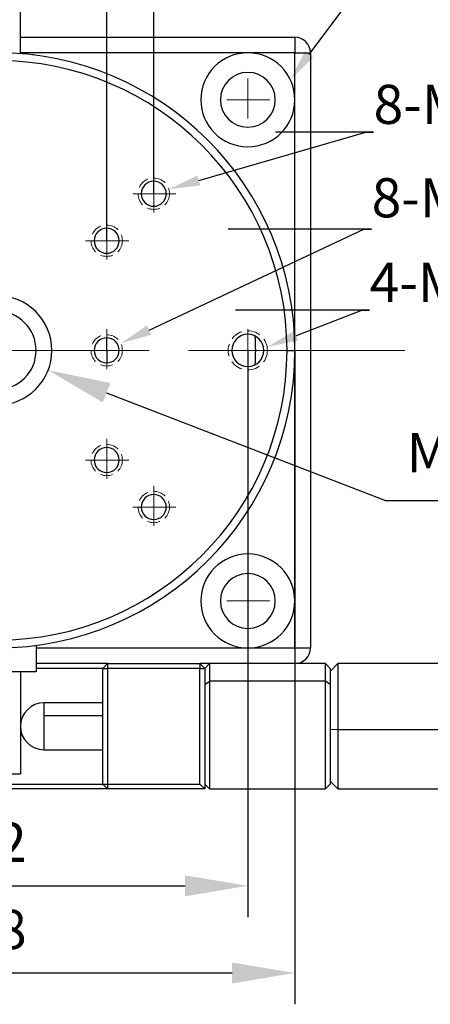
# Model space of a CAD drawing. Units: millimetres. Extents: x 11673 to 11970, y -7557 to -7347.
# Drawn here: x 11752 to 11778, y -7456 to -7393 of the extents above; entities that cross this region are included whole.
import ezdxf
from ezdxf import colors
from ezdxf.entities.mleader import LeaderData, LeaderLine
from ezdxf.math import Vec2, Vec3

# ---------------------------------------------------------------- set-up
doc = ezdxf.new("R2010")
doc.units = ezdxf.units.MM
doc.header["$LTSCALE"] = 10
doc.header["$PDMODE"] = 34
doc.linetypes.add('ACANSTGL', pattern=[0.11811, 0.07874, -0.03937])
doc.linetypes.add('CENTER', pattern=[2, 1.25, -0.25, 0.25, -0.25])
doc.layers.add('2细线层', color=4, linetype='Continuous', lineweight=15)
doc.layers.add('3中心线层', color=1, linetype='CENTER', lineweight=9)
doc.styles.add('TH-GBD2M', font='calibri.ttf', dxfattribs={"width": 0.8, "height": 2.5})
doc.dimstyles.new('TH-GBD2M', dxfattribs={"dimtxt": 2.5, "dimasz": 4, "dimexe": 2, "dimexo": 0, "dimgap": 1.5, "dimtad": 1, "dimtoh": 1, "dimdec": 4, "dimzin": 9, "dimdsep": 46, "dimtxsty": 'TH-GBD2M', "dimcen": 0, "dimclrt": 3, "dimadec": 0, "dimazin": 3, "dimtfac": 1, "dimtdec": 4, "dimtofl": 0, "dimtmove": 0, "dimatfit": 0, "dimfxl": 1, "dimtolj": 1, "dimtzin": 0, "dimarcsym": 0})

# ---------------------------------------------------------------- blocks, each defined once
blk = doc.blocks.new('*D58')
at = {"layer": '2细线层', "color": 0, "lineweight": -2, "transparency": 16777216}
for p, q in [((11743.281, -7406.832), (11743.281, -7376.599)), ((11757.281, -7406.832), (11757.281, -7376.599)), ((11747.281, -7378.599), (11753.281, -7378.599))]:
    blk.add_line(p, q, dxfattribs=at)
at = {"layer": '2细线层', "color": 0, "transparency": 16777216}
for points in [[(11747.281, -7377.932), (11747.281, -7379.266), (11743.281, -7378.599)], [(11753.281, -7377.932), (11753.281, -7379.266), (11757.281, -7378.599)]]:
    blk.add_solid(points, dxfattribs=at)
at = {"layer": 'Defpoints', "color": 0, "transparency": 16777216}
for p in [(11757.281, -7378.599), (11743.281, -7406.832), (11757.281, -7406.832)]:
    blk.add_point(p, dxfattribs=at)
at = {"layer": '2细线层', "color": 3, "transparency": 16777216, "insert": (11750.281, -7375.84), "char_height": 2.5, "attachment_point": 5, "style": 'TH-GBD2M'}
blk.add_mtext('\\A1;14', dxfattribs=at)
blk = doc.blocks.new('*D59')
at = {"layer": '2细线层', "color": 0, "lineweight": -2, "transparency": 16777216}
for p, q in [((11740.281, -7403.832), (11740.281, -7372.55)), ((11760.281, -7403.832), (11760.281, -7372.55)), ((11744.281, -7374.55), (11756.281, -7374.55))]:
    blk.add_line(p, q, dxfattribs=at)
at = {"layer": '2细线层', "color": 0, "transparency": 16777216}
for points in [[(11744.281, -7373.883), (11744.281, -7375.217), (11740.281, -7374.55)], [(11756.281, -7373.883), (11756.281, -7375.217), (11760.281, -7374.55)]]:
    blk.add_solid(points, dxfattribs=at)
at = {"layer": 'Defpoints', "color": 0, "transparency": 16777216}
for p in [(11760.281, -7374.55), (11740.281, -7403.832), (11760.281, -7403.832)]:
    blk.add_point(p, dxfattribs=at)
at = {"layer": '2细线层', "color": 3, "transparency": 16777216, "insert": (11750.281, -7371.769), "char_height": 2.5, "attachment_point": 5, "style": 'TH-GBD2M'}
blk.add_mtext('\\A1;20', dxfattribs=at)
blk = doc.blocks.new('*D60')
at = {"layer": '2细线层', "color": 0, "lineweight": -2, "transparency": 16777216}
for p, q in [((11734.281, -7413.832), (11734.281, -7450.017)), ((11766.281, -7413.832), (11766.281, -7450.017)), ((11738.281, -7448.017), (11762.281, -7448.017))]:
    blk.add_line(p, q, dxfattribs=at)
at = {"layer": '2细线层', "color": 0, "transparency": 16777216}
for points in [[(11738.281, -7447.35), (11738.281, -7448.684), (11734.281, -7448.017)], [(11762.281, -7447.35), (11762.281, -7448.684), (11766.281, -7448.017)]]:
    blk.add_solid(points, dxfattribs=at)
at = {"layer": 'Defpoints', "color": 0, "transparency": 16777216}
for p in [(11734.281, -7413.832), (11766.281, -7413.832), (11766.281, -7448.017)]:
    blk.add_point(p, dxfattribs=at)
at = {"layer": '2细线层', "color": 3, "transparency": 16777216, "insert": (11750.281, -7445.236), "char_height": 2.5, "attachment_point": 5, "style": 'TH-GBD2M'}
blk.add_mtext('\\A1;32', dxfattribs=at)
blk = doc.blocks.new('*D64')
at = {"layer": '2细线层', "color": 0, "lineweight": -2, "transparency": 16777216}
for p, q in [((11731.281, -7413.832), (11731.281, -7455.581)), ((11769.281, -7413.832), (11769.281, -7455.581)), ((11735.281, -7453.581), (11765.281, -7453.581))]:
    blk.add_line(p, q, dxfattribs=at)
at = {"layer": '2细线层', "color": 0, "transparency": 16777216}
for points in [[(11735.281, -7452.915), (11735.281, -7454.248), (11731.281, -7453.581)], [(11765.281, -7452.915), (11765.281, -7454.248), (11769.281, -7453.581)]]:
    blk.add_solid(points, dxfattribs=at)
at = {"layer": 'Defpoints', "color": 0, "transparency": 16777216}
for p in [(11731.281, -7413.832), (11769.281, -7413.832), (11769.281, -7453.581)]:
    blk.add_point(p, dxfattribs=at)
at = {"layer": '2细线层', "color": 3, "transparency": 16777216, "insert": (11750.281, -7450.801), "char_height": 2.5, "attachment_point": 5, "style": 'TH-GBD2M'}
blk.add_mtext('\\A1;38', dxfattribs=at)
blk = doc.blocks.new('*D68')
at = {"layer": '2细线层', "color": 0, "lineweight": -2, "transparency": 16777216}
for p, q in [((11757.276, -7416.537), (11775.059, -7423.413)), ((11775.059, -7423.413), (11784.655, -7423.413))]:
    blk.add_line(p, q, dxfattribs=at)
at = {"layer": '2细线层', "color": 0, "transparency": 16777216}
blk.add_solid([(11757.517, -7415.915), (11757.036, -7417.159), (11753.545, -7415.095)], dxfattribs=at)
at = {"layer": 'Defpoints', "color": 0, "transparency": 16777216}
for p in [(11747.016, -7412.57), (11753.545, -7415.095)]:
    blk.add_point(p, dxfattribs=at)
at = {"layer": '2细线层', "color": 3, "transparency": 16777216, "insert": (11780.607, -7420.466), "char_height": 2.5, "attachment_point": 5, "style": 'TH-GBD2M'}
blk.add_mtext('\\A1;M6{\\fAIGDT|b0|i0|c2|p2;\\H1.08333x;x}6', dxfattribs=at)

msp = doc.modelspace()

# ---------------------------------------------------------------- linework, layer by layer
at = {"color": 7, "linetype": 'Continuous', "lineweight": 25}
for p, q in [((11751.78094, -7394.8917), (11751.78094, -7390.3324)), ((11751.78094, -7393.8324), (11769.28094, -7393.8324)), ((11769.28094, -7393.8324), (11769.28094, -7394.8324)), ((11769.28094, -7394.8324), (11766.28094, -7394.8324)), ((11769.28094, -7394.8324), (11770.28094, -7394.8324)), ((11769.28094, -7397.8324), (11769.28094, -7394.8324)), ((11770.28094, -7394.8324), (11770.28094, -7432.8324)), ((11769.28094, -7413.8324), (11769.28094, -7397.8324)), ((11757.28094, -7413.8324), (11757.28094, -7413.0324)), ((11757.28094, -7413.8324), (11757.28094, -7414.6324)), ((11768.78094, -7413.8324), (11769.28094, -7413.8324)), ((11769.28094, -7429.8324), (11769.28094, -7413.8324)), ((11769.28094, -7432.8324), (11769.28094, -7429.8324)), ((11752.78094, -7432.6672), (11752.78094, -7434.3574)), ((11766.28094, -7432.8324), (11769.28094, -7432.8324)), ((11769.28094, -7432.8324), (11770.28094, -7432.8324)), ((11769.28094, -7432.8324), (11769.28094, -7433.8324)), ((11757.33094, -7433.8324), (11752.78094, -7433.8324)), ((11757.33094, -7433.8324), (11757.03094, -7434.1324)), ((11757.33094, -7433.8324), (11763.23094, -7433.8324)), ((11757.33094, -7433.8324), (11757.33094, -7434.1324)), ((11769.28094, -7433.8324), (11763.23094, -7433.8324)), ((11763.23094, -7433.8324), (11763.23094, -7434.1324)), ((11763.23094, -7433.8324), (11763.53094, -7434.1324)), ((11763.83094, -7433.8324), (11763.53094, -7434.1324)), ((11771.23094, -7433.8324), (11763.83094, -7433.8324)), ((11763.83094, -7433.8324), (11763.83094, -7434.9483)), ((11771.53094, -7434.1324), (11771.23094, -7433.8324)), ((11771.23094, -7434.9483), (11771.23094, -7433.8324)), ((11772.03094, -7433.8324), (11771.53094, -7434.3324)), ((11782.53094, -7433.8324), (11772.03094, -7433.8324)), ((11772.03094, -7433.8324), (11772.03094, -7438.03878)), ((11752.78094, -7434.3574), (11750.28094, -7434.3574)), ((11751.78094, -7434.3574), (11751.78094, -7440.8574)), ((11757.03094, -7434.1324), (11752.78094, -7434.1324)), ((11757.03094, -7441.5324), (11757.03094, -7434.1324)), ((11757.03094, -7434.1324), (11757.33094, -7434.1324)), ((11763.23094, -7434.1324), (11757.33094, -7434.1324)), ((11757.33094, -7434.1324), (11757.33094, -7441.5324)), ((11763.23094, -7441.5324), (11763.23094, -7434.1324)), ((11763.23094, -7434.1324), (11763.53094, -7434.1324)), ((11763.53094, -7434.1324), (11763.53094, -7441.8324)), ((11771.53094, -7434.1324), (11771.53094, -7435.16461)), ((11763.53094, -7435.16461), (11763.83094, -7434.9483)), ((11763.83094, -7434.9483), (11763.83094, -7441.8324)), ((11771.23094, -7434.9483), (11763.83094, -7434.9483)), ((11771.23094, -7441.8324), (11771.23094, -7434.9483)), ((11771.53094, -7435.16461), (11771.23094, -7434.9483)), ((11771.53094, -7435.16461), (11771.53094, -7441.5324)), ((11757.03094, -7436.3324), (11753.28094, -7436.3324)), ((11771.53094, -7438.01298), (11772.03094, -7438.03878)), ((11772.03094, -7438.03878), (11782.53094, -7438.03878)), ((11772.03094, -7438.03878), (11772.03094, -7441.8324)), ((11753.28094, -7439.3324), (11757.03094, -7439.3324)), ((11748.78094, -7440.8574), (11751.78094, -7440.8574)), ((11771.53094, -7441.3324), (11772.03094, -7441.8324)), ((11757.33094, -7441.8324), (11743.23094, -7441.8324)), ((11743.53094, -7441.5324), (11757.03094, -7441.5324)), ((11757.03094, -7441.5324), (11757.33094, -7441.8324)), ((11757.03094, -7441.5324), (11757.33094, -7441.5324)), ((11757.33094, -7441.5324), (11757.33094, -7441.8324)), ((11757.33094, -7441.5324), (11763.23094, -7441.5324)), ((11763.53094, -7441.8324), (11757.33094, -7441.8324)), ((11763.23094, -7441.5324), (11763.53094, -7441.8324)), ((11763.53094, -7441.5324), (11763.83094, -7441.8324)), ((11763.83094, -7441.8324), (11771.23094, -7441.8324)), ((11771.23094, -7441.8324), (11771.53094, -7441.5324)), ((11772.03094, -7441.8324), (11782.53094, -7441.8324))]:
    msp.add_line(p, q, dxfattribs=at)
at = {"color": 8, "linetype": 'Continuous', "lineweight": 25}
for p, q in [((11766.28094, -7394.8324), (11751.78094, -7394.8324)), ((11752.78094, -7432.8324), (11766.28094, -7432.8324)), ((11753.28094, -7436.3324), (11753.28094, -7437.15979)), ((11753.28094, -7437.15979), (11753.28094, -7439.3324)), ((11757.03094, -7437.15979), (11753.28094, -7437.15979))]:
    msp.add_line(p, q, dxfattribs=at)
at = {"color": 7, "linetype": 'Continuous', "lineweight": 25}
for centre, radius, start, end in [((11769.28094, -7394.8324), 1, 0, 90), ((11750.28094, -7413.8324), 19, 0, 180), ((11766.28094, -7397.8324), 3, 90, 270), ((11766.28094, -7397.8324), 3, 0, 90), ((11750.28094, -7413.8324), 18.5, 0, 180), ((11750.28094, -7413.8324), 19, 82.8492217, 83.1507783), ((11766.28094, -7397.8324), 1.75, 90, 270), ((11766.28094, -7397.8324), 1.75, 270, 90), ((11766.28094, -7397.8324), 3, 270, 0), ((11760.28094, -7403.8324), 0.8, 90, 270), ((11760.28094, -7403.8324), 0.8, 270, 90), ((11757.28094, -7406.8324), 0.8, 90, 270), ((11757.28094, -7406.8324), 0.8, 270, 90), ((11750.28094, -7413.8324), 3.5, 270, 90), ((11750.28094, -7413.8324), 19, 7.8492217, 8.1507783), ((11750.28094, -7413.8324), 2.5, 270, 90), ((11757.28094, -7413.8324), 0.8, 90, 270), ((11757.28094, -7413.8324), 0.8, 270, 90), ((11766.28094, -7413.8324), 1.025, 90, 270), ((11766.28094, -7413.8324), 1.025, 270, 90), ((11750.28094, -7413.8324), 16.5, 356.8443405, 3.1556595), ((11750.28094, -7413.8324), 19, 180, 0), ((11750.28094, -7413.8324), 18.5, 180, 0), ((11750.28094, -7413.8324), 19, 356.8492217, 357.1507783), ((11757.28094, -7420.8324), 0.8, 90, 270), ((11757.28094, -7420.8324), 0.8, 270, 90), ((11760.28094, -7423.8324), 0.8, 90, 270), ((11760.28094, -7423.8324), 0.8, 270, 90), ((11766.28094, -7429.8324), 3, 90, 270), ((11766.28094, -7429.8324), 3, 0, 90), ((11766.28094, -7429.8324), 1.75, 90, 270), ((11766.28094, -7429.8324), 1.75, 270, 90), ((11766.28094, -7429.8324), 3, 270, 0), ((11769.28094, -7432.8324), 1, 270, 0), ((11753.28094, -7437.8324), 1.5, 90, 270)]:
    msp.add_arc(centre, radius, start, end, dxfattribs=at)
at = {"layer": '2细线层', "linetype": 'ACANSTGL'}
for centre, radius in [((11760.28094, -7403.8324), 1), ((11757.28094, -7406.8324), 1), ((11757.28094, -7413.8324), 1), ((11766.28094, -7413.8324), 1.25), ((11757.28094, -7420.8324), 1), ((11760.28094, -7423.8324), 1)]:
    msp.add_circle(centre, radius, dxfattribs=at)
at = {"layer": '3中心线层'}
for p, q in [((11766.28094, -7396.47846), (11766.28094, -7399.02912)), ((11764.93918, -7397.8324), (11767.68792, -7397.8324)), ((11760.28094, -7402.47846), (11760.28094, -7405.02912)), ((11758.93918, -7403.8324), (11761.68792, -7403.8324)), ((11757.28094, -7405.47846), (11757.28094, -7408.02912)), ((11755.93918, -7406.8324), (11758.68792, -7406.8324)), ((11757.28094, -7412.47846), (11757.28094, -7415.02912)), ((11766.28094, -7412.47846), (11766.28094, -7415.02912)), ((11727.49854, -7413.8324), (11776.29925, -7413.8324)), ((11755.93918, -7413.8324), (11758.68792, -7413.8324)), ((11764.93918, -7413.8324), (11767.68792, -7413.8324)), ((11757.28094, -7419.47846), (11757.28094, -7422.02912)), ((11755.93918, -7420.8324), (11758.68792, -7420.8324)), ((11760.28094, -7422.47846), (11760.28094, -7425.02912)), ((11758.93918, -7423.8324), (11761.68792, -7423.8324)), ((11766.28094, -7428.47846), (11766.28094, -7431.02912)), ((11764.93918, -7429.8324), (11767.68792, -7429.8324))]:
    msp.add_line(p, q, dxfattribs=at)

# ---------------------------------------------------------------- dimensions: what is measured, and where the dimension line sits
at = {"layer": '2细线层'}
for base, p1, p2, picture, middle in [((11760.28094, -7374.55002), (11740.28094, -7403.8324), (11760.28094, -7403.8324), '*D59', (11750.28094, -7371.76925)), ((11757.28094, -7378.59885), (11743.28094, -7406.8324), (11757.28094, -7406.8324), '*D58', (11750.28094, -7375.84019)), ((11769.28094, -7453.58131), (11731.28094, -7413.8324), (11769.28094, -7413.8324), '*D64', (11750.28094, -7450.80055))]:
    dim = msp.add_linear_dim(base=base, p1=p1, p2=p2, dimstyle='TH-GBD2M', dxfattribs=at)
    dim.commit()
    dim.dimension.update_dxf_attribs({"geometry": picture, "text_midpoint": middle})
dim = msp.add_diameter_dim_2p(p1=(11747.01649, -7412.57011), p2=(11753.54539, -7415.09468), text='M6{\\fAIGDT|b0|i0|c2|p2;\\H1.08333x;x}6', dimstyle='TH-GBD2M', dxfattribs=at)
dim.commit()
dim.dimension.update_dxf_attribs({"geometry": '*D68', "text_midpoint": (11780.60711, -7423.41345), "dimtype": 163})
dim = msp.add_linear_dim(base=(11766.28094, -7448.01712), p1=(11734.28094, -7413.8324), p2=(11766.28094, -7413.8324), dimstyle='TH-GBD2M', dxfattribs=at)
dim.commit()
dim.dimension.update_dxf_attribs({"geometry": '*D60', "text_midpoint": (11750.28094, -7448.01712), "dimtype": 160})

# ---------------------------------------------------------------- leaders
ml = msp.add_multileader_mtext('Standard', dxfattribs=at)
ml.set_content('4-{\\Fgdt|c0;\\H1.08333x;n}3.5\\P{\\Fgdt|c0;\\H1.08333x;n}6{\\Fgdt|c0;\\H1.08333x;x}3', color=3, style='TH-GBD2M')
ml.set_leader_properties(color=256)
ml.build(insert=Vec2(0, 0))
ml.multileader.update_dxf_attribs({"text_left_attachment_type": 5, "text_right_attachment_type": 5, "dogleg_length": 0.5, "arrow_head_size": 2})
ctx = ml.context
ctx.base_point, ctx.char_height, ctx.arrow_head_size, ctx.landing_gap_size, ctx.plane_origin = Vec3(11774.2172, -7390.22388), 2.5, 2, 0, Vec3(11768.98944, -7396.54243)
ctx.left_attachment, ctx.right_attachment = 5, 5
notes = []
notes.append((ctx, [(0, (1, 1, 0), (11773.7172, -7390.22388), (1, 0), 0.5, [(0, [(11768.98944, -7396.54243)], 0, [])])]))
ctx.mtext.insert, ctx.mtext.flow_direction = Vec3(11774.2172, -7381.07212), 5
ml = msp.add_multileader_mtext('Standard', dxfattribs=at)
ml.set_content('8-M2', color=3, style='TH-GBD2M')
ml.set_leader_properties(color=256)
ml.build(insert=Vec2(0, 0))
ml.multileader.update_dxf_attribs({"text_left_attachment_type": 5, "text_right_attachment_type": 5, "dogleg_length": 0.5, "arrow_head_size": 2})
ctx = ml.context
ctx.base_point, ctx.char_height, ctx.arrow_head_size, ctx.landing_gap_size, ctx.plane_origin = Vec3(11774.29919, -7399.90038), 2.5, 2, 0, Vec3(11761.23877, -7403.54505)
ctx.left_attachment, ctx.right_attachment = 5, 5
notes.append((ctx, [(0, (1, 1, 0), (11773.79919, -7399.90038), (1, 0), 0.5, [(0, [(11761.23877, -7403.54505)], 0, [])])]))
ctx.mtext.insert, ctx.mtext.flow_direction = Vec3(11774.29919, -7396.87538), 5
ml = msp.add_multileader_mtext('Standard', dxfattribs=at)
ml.set_content('8-M2{\\Fgdt|c0;\\H1.08333x;x}4', color=3, style='TH-GBD2M')
ml.set_leader_properties(color=256)
ml.build(insert=Vec2(0, 0))
ml.multileader.update_dxf_attribs({"text_left_attachment_type": 5, "text_right_attachment_type": 5, "dogleg_length": 0.5, "arrow_head_size": 2})
ctx = ml.context
ctx.base_point, ctx.char_height, ctx.arrow_head_size, ctx.landing_gap_size, ctx.plane_origin = Vec3(11774.17771, -7406.08951), 2.5, 2, 0, Vec3(11758.17684, -7413.38813)
ctx.left_attachment, ctx.right_attachment = 5, 5
notes.append((ctx, [(0, (1, 1, 0), (11773.67771, -7406.08951), (1, 0), 0.5, [(0, [(11758.17684, -7413.38813)], 0, [])])]))
ctx.mtext.insert, ctx.mtext.flow_direction = Vec3(11774.17771, -7402.83952), 5
ml = msp.add_multileader_mtext('Standard', dxfattribs=at)
ml.set_content('4-M2.5', color=3, style='TH-GBD2M')
ml.set_leader_properties(color=256)
ml.build(insert=Vec2(0, 0))
ml.multileader.update_dxf_attribs({"text_left_attachment_type": 5, "text_right_attachment_type": 5, "dogleg_length": 0.5, "arrow_head_size": 2})
ctx = ml.context
ctx.base_point, ctx.char_height, ctx.arrow_head_size, ctx.landing_gap_size, ctx.plane_origin = Vec3(11774.05054, -7411.26684), 2.5, 2, 0, Vec3(11767.51169, -7413.61385)
ctx.left_attachment, ctx.right_attachment = 5, 5
notes.append((ctx, [(0, (1, 1, 0), (11773.55054, -7411.26684), (1, 0), 0.5, [(0, [(11767.51169, -7413.61385)], 0, [])])]))
ctx.mtext.insert, ctx.mtext.flow_direction = Vec3(11774.05054, -7408.24184), 5
for ctx, leaders in notes:
    for number, flags, end, landing, length, lines in leaders:
        leader = LeaderData()
        leader.index, (leader.has_last_leader_line, leader.has_dogleg_vector, leader.attachment_direction) = number, flags
        leader.last_leader_point, leader.dogleg_vector, leader.dogleg_length = Vec3(end), Vec3(landing), length
        for number, points, colour, breaks in lines:
            line = LeaderLine()
            line.index, line.vertices, line.color, line.breaks = number, Vec3.list(points), colors.encode_raw_color(colour), breaks
            leader.lines.append(line)
        ctx.leaders.append(leader)

doc.saveas('drawing.dxf')
